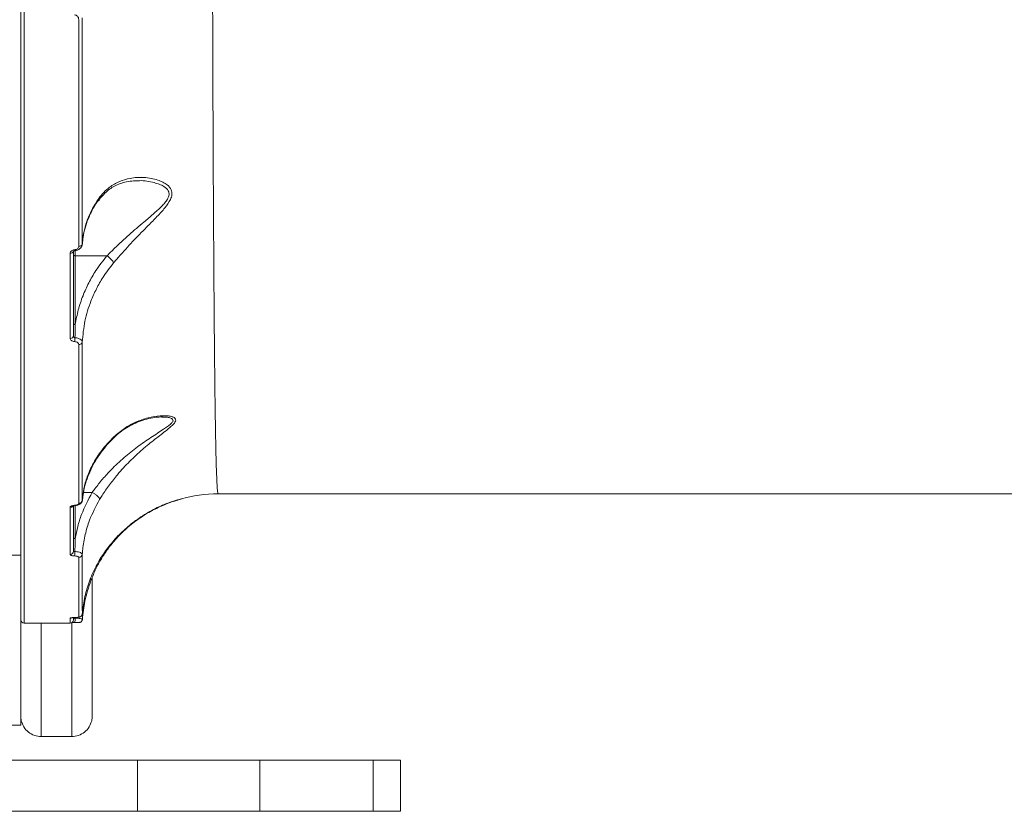
# Model space of a CAD drawing. Units: millimetres. Extents: x 963 to 18704, y 356 to 11722.
# Drawn here: x 12966 to 13256, y 6681 to 6913 of the extents above; entities that cross this region are included whole.
import ezdxf

# ---------------------------------------------------------------- set-up
doc = ezdxf.new("R2010")
doc.units = ezdxf.units.MM
doc.layers.add('DiKom', color=7, linetype='Continuous')

msp = doc.modelspace()

# ---------------------------------------------------------------- linework, layer by layer
at = {"layer": 'DiKom', "color": 7, "linetype": 'Continuous', "lineweight": 15}
for p, q in [((12966.62, 6756.05), (12966.62, 7556.05)), ((12982.62, 6845.55), (12982.62, 6844.08)), ((12991.95, 6844.08), (12982.62, 6844.08)), ((12982.62, 6844.08), (12982.62, 6823.88)), ((13008.26, 6796.62), (13008.02, 6796.62)), ((12984.76, 6772.12), (12984.87, 6773.08)), ((12987.61, 6774.46), (12985.05, 6774.46)), ((13024.62, 6774.05), (13322.67, 6774.05)), ((12982.62, 6770.63), (12982.62, 6760.96)), ((12966.62, 6756.05), (12960.62, 6756.05)), ((12966.62, 6756.05), (12966.62, 6706.05)), ((12987.62, 6749.47), (12987.62, 6708.73)), ((12967.62, 6736.22), (12967.62, 6736.21)), ((12967.62, 6736.05), (12981.12, 6736.05)), ((12972.62, 6736.05), (12972.62, 6702.72)), ((12981.62, 6702.72), (12981.62, 6736.13)), ((12982.55, 6737.69), (12982.54, 6737.54)), ((12966.62, 6706.05), (12960.62, 6706.05)), ((12981.62, 6702.72), (12972.62, 6702.72)), ((12910.82, 6695.72), (13000.94, 6695.72)), ((13000.94, 6680.72), (13000.94, 6695.72)), ((13000.94, 6695.72), (13036.91, 6695.72)), ((13036.91, 6695.72), (13036.91, 6680.72)), ((13036.91, 6695.72), (13070.13, 6695.72)), ((13070.13, 6695.72), (13070.13, 6680.72)), ((13070.13, 6695.72), (13078.19, 6695.72)), ((13078.19, 6680.72), (13078.19, 6695.72)), ((12910.82, 6680.72), (13000.94, 6680.72)), ((13000.94, 6680.72), (13036.91, 6680.72)), ((13036.91, 6680.72), (13070.13, 6680.72)), ((13070.13, 6680.72), (13078.19, 6680.72))]:
    msp.add_line(p, q, dxfattribs=at)
at = {"layer": 'DiKom', "color": 7, "linetype": 'Continuous', "lineweight": 15, "flags": 128}
for points in [[(12982.62, 6823.88), (12982.52, 6823.88), (12982.42, 6823.89), (12982.34, 6823.91), (12982.26, 6823.93), (12982.2, 6823.96), (12982.15, 6823.99), (12982.13, 6824.02), (12982.12, 6824.05)], [(12982.42, 6770.69), (12982.44, 6770.64), (12982.46, 6770.62), (12982.47, 6770.61)], [(12982.62, 6760.96), (12982.52, 6760.96), (12982.42, 6760.97), (12982.34, 6760.99), (12982.26, 6761.01), (12982.2, 6761.03), (12982.15, 6761.06), (12982.13, 6761.1), (12982.12, 6761.13)], [(12966.62, 6737.05), (12966.62, 6737.05), (12966.62, 6737.02)], [(12981.12, 6737.54), (12981.31, 6737.55), (12981.45, 6737.59)]]:
    msp.add_lwpolyline(points, dxfattribs=at)
at = {"layer": 'DiKom', "color": 7, "linetype": 'Continuous', "lineweight": 15}
for centre, radius, start, end in [((12981.23, 6845.69), 0.898, 263.2281, 350.355), ((12982.8, 6845.82), 0.397, 181.191, 221.5603), ((12983.78, 6847.74), 0.913, 263.774, 346.8358), ((12981.21, 6820.67), 0.915, 264.7878, 353.049), ((12976.15, 6820.14), 6.39, 348.229, 358.5545), ((12983.75, 6818.87), 0.929, 265.4354, 349.8965), ((13024.62, 6734.05), 40, 89.996, 106.0108), ((12981.12, 6771.11), 1.03, 269.9075, 323.0444), ((12983.72, 6772.28), 0.966, 268.1956, 353.9357), ((12981.14, 6757.24), 0.977, 268.8959, 358.5578), ((12978.36, 6756.9), 4.19, 344.9586, 2.8227), ((12983.71, 6756.35), 0.981, 269.1145, 355.0315), ((12983.72, 6738.85), 0.998, 269.9976, 355.9189), ((12967.62, 6737.05), 1, 181.6962, 271.3194), ((12981.12, 6737.05), 1, 269.9831, 0.0004), ((12980.19, 6737.12), 2.39, 337.5787, 10.2771)]:
    msp.add_arc(centre, radius, start, end, dxfattribs=at)
for points, knots in [([(12967.62, 7155.04), (12967.62, 7150.47), (12967.62, 7138.13), (12967.62, 7118.06), (12967.62, 7094.94), (12967.62, 7071.78), (12967.62, 7048.67), (12967.62, 7025.68), (12967.62, 7003.33), (12967.62, 6981.68), (12967.62, 6960.77), (12967.62, 6940.26), (12967.62, 6920.24), (12967.62, 6900.8), (12967.62, 6882.36), (12967.62, 6864.96), (12967.62, 6848.62), (12967.62, 6833.07), (12967.62, 6818.4), (12967.62, 6804.69), (12967.62, 6792.38), (12967.62, 6781.44), (12967.62, 6771.81), (12967.62, 6763.2), (12967.62, 6755.67), (12967.62, 6749.28), (12967.62, 6744.09), (12967.62, 6740.13), (12967.62, 6737.49), (12967.62, 6736.13), (12967.62, 6736.19), (12967.62, 6736.22)], [0, 0, 0, 0, 0.020855, 0.056187, 0.091545, 0.126877, 0.163235, 0.199622, 0.23598, 0.271312, 0.306671, 0.342002, 0.37836, 0.414748, 0.451105, 0.486437, 0.521796, 0.557127, 0.593485, 0.629873, 0.666231, 0.70029, 0.734374, 0.768433, 0.803409, 0.838411, 0.873386, 0.908718, 0.944077, 0.979408, 1, 1, 1, 1]), ([(13022.72, 7094.49), (13022.72, 7087.55), (13022.73, 7073.67), (13022.75, 7053.15), (13022.77, 7032.73), (13022.79, 7012.52), (13022.83, 6992.57), (13022.86, 6973.35), (13022.9, 6954.88), (13022.94, 6937.2), (13022.99, 6920.04), (13023.04, 6903.46), (13023.1, 6887.54), (13023.16, 6872.63), (13023.23, 6858.75), (13023.31, 6845.92), (13023.39, 6833.91), (13023.47, 6822.83), (13023.57, 6812.71), (13023.67, 6803.79), (13023.78, 6796.06), (13023.89, 6789.5), (13024.01, 6784.02), (13024.15, 6779.67), (13024.29, 6776.47), (13024.44, 6774.64), (13024.55, 6773.89), (13024.61, 6774.08), (13024.62, 6774.1)], [0, 0, 0, 0, 0.039248, 0.078527, 0.117775, 0.158164, 0.198587, 0.238976, 0.278227, 0.317508, 0.356758, 0.397148, 0.43757, 0.47796, 0.517239, 0.556548, 0.595828, 0.636244, 0.676694, 0.717111, 0.756455, 0.795829, 0.835173, 0.875654, 0.916168, 0.95665, 0.996092, 1, 1, 1, 1]), ([(12983.67, 6913.47), (12983.65, 6913.68), (12983.6, 6914.05), (12983.29, 6914.49), (12982.9, 6914.78), (12982.58, 6914.86), (12982.42, 6914.89)], [0, 0, 0, 0, 0.329165, 0.579731, 0.788582, 1, 1, 1, 1]), ([(12983.68, 6846.83), (12983.68, 6851.9), (12983.68, 6862.04), (12983.67, 6878.36), (12983.67, 6895.42), (12983.67, 6907.46), (12983.67, 6913.47)], [0, 0, 0, 0, 0.248595, 0.497188, 0.748595, 1, 1, 1, 1]), ([(12984.66, 6914.03), (12984.66, 6908.09), (12984.66, 6896.21), (12984.66, 6879.24), (12984.66, 6862.88), (12984.66, 6852.64), (12984.67, 6847.53)], [0, 0, 0, 0, 0.248594, 0.49719, 0.748595, 1, 1, 1, 1]), ([(12989.5, 6860.21), (12989.6, 6860.36), (12990.07, 6861.08), (12991.01, 6862.14), (12992.34, 6863.4), (12993.79, 6864.39), (12995.41, 6865.16), (12997.26, 6865.74), (12999.12, 6866.08), (13000.39, 6866.1), (13000.94, 6866.1)], [0, 0, 0, 0, 0.033559, 0.159455, 0.289678, 0.423009, 0.560204, 0.707939, 0.87171, 1, 1, 1, 1]), ([(12989.53, 6860.9), (12990.01, 6861.52), (12990.99, 6862.78), (12993, 6864.53), (12995.57, 6866), (12999, 6867.01), (13002.88, 6867.23), (13006.15, 6866.63), (13008.38, 6865.73), (13009.82, 6864.85), (13010.9, 6863.66), (13011.15, 6862.1), (13010.57, 6860.28), (13008.98, 6858.09), (13006.68, 6855.57), (13003.6, 6852.49), (12999.98, 6848.78), (12996.51, 6845.06), (12994.58, 6842.77), (12993.88, 6841.95)], [0, 0, 0, 0, 0.044775, 0.089582, 0.160958, 0.232451, 0.323855, 0.415211, 0.450599, 0.485929, 0.532939, 0.566422, 0.599801, 0.653091, 0.71081, 0.768667, 0.859287, 0.949792, 1, 1, 1, 1]), ([(12991.97, 6844.07), (12991.98, 6844.07), (12992.69, 6844.81), (12994.78, 6846.9), (12998.42, 6850.24), (13002.26, 6853.54), (13005.52, 6856.27), (13007.59, 6858.14), (13008.97, 6859.62), (13009.81, 6860.77), (13010.31, 6862.02), (13010.03, 6863.39), (13008.86, 6864.4), (13007.35, 6865.12), (13004.96, 6865.82), (13002.77, 6866.25), (13001.13, 6866.1), (13000.95, 6866.09)], [0, 0, 0, 0, 0.000237, 0.074898, 0.210646, 0.346532, 0.431483, 0.51621, 0.553662, 0.590981, 0.635656, 0.680075, 0.744764, 0.795762, 0.846868, 0.983183, 1, 1, 1, 1]), ([(12984.67, 6847.53), (12984.67, 6847.57), (12984.74, 6848.7), (12985.05, 6850.92), (12985.97, 6854.24), (12987.4, 6857.61), (12988.81, 6859.8), (12989.53, 6860.9)], [0, 0, 0, 0, 0.00889, 0.241786, 0.477274, 0.736822, 1, 1, 1, 1]), ([(12984.73, 6847.51), (12984.78, 6848.19), (12984.9, 6849.77), (12985.46, 6852.23), (12986.34, 6854.87), (12987.55, 6857.42), (12988.58, 6859.25), (12989.29, 6860.18), (12989.4, 6860.32)], [0, 0, 0, 0, 0.152528, 0.355935, 0.559208, 0.761627, 0.962691, 1, 1, 1, 1]), ([(12989.53, 6860.9), (12989.53, 6860.87), (12989.53, 6860.73), (12989.5, 6860.53), (12989.4, 6860.41), (12989.35, 6860.36)], [0, 0, 0, 0, 0.140417, 0.62232, 1, 1, 1, 1]), ([(12981.12, 6844.8), (12981.13, 6844.82), (12981.13, 6844.96), (12981.22, 6845.21), (12981.5, 6845.5), (12981.91, 6845.72), (12982.23, 6845.78), (12982.4, 6845.81)], [0, 0, 0, 0, 0.048964, 0.287116, 0.524989, 0.762571, 1, 1, 1, 1]), ([(12982.08, 6845.4), (12982.08, 6845.4), (12982.09, 6845.41), (12982.16, 6845.46), (12982.28, 6845.51), (12982.45, 6845.55), (12982.58, 6845.56), (12982.64, 6845.56)], [0, 0, 0, 0, 0.204739, 0.396852, 0.58713, 0.801898, 1, 1, 1, 1]), ([(12982.12, 6845.54), (12982.12, 6841.2), (12982.12, 6832.52), (12982.12, 6824.55), (12982.12, 6820.56)], [0, 0, 0, 0, 0.499449, 1, 1, 1, 1]), ([(12982.4, 6845.81), (12982.56, 6845.84), (12982.89, 6845.9), (12983.3, 6846.12), (12983.58, 6846.42), (12983.67, 6846.67), (12983.68, 6846.8), (12983.68, 6846.83)], [0, 0, 0, 0, 0.237669, 0.475449, 0.713695, 0.951951, 1, 1, 1, 1]), ([(12982.5, 6845.56), (12982.54, 6845.56), (12982.89, 6845.59), (12983.48, 6845.8), (12984.15, 6846.25), (12984.54, 6846.86), (12984.71, 6847.33), (12984.66, 6847.56), (12984.66, 6847.56)], [0, 0, 0, 0, 0.038289, 0.305941, 0.550748, 0.78048, 0.996571, 1, 1, 1, 1]), ([(12981.12, 6819.76), (12981.12, 6820.16), (12981.12, 6822.16), (12981.12, 6827.19), (12981.12, 6835.04), (12981.12, 6841.54), (12981.12, 6844.8)], [0, 0, 0, 0, 0.050769, 0.253856, 0.626701, 1, 1, 1, 1]), ([(12982.62, 6844.08), (12982.56, 6844.08), (12982.45, 6844.08), (12982.3, 6844.11), (12982.18, 6844.16), (12982.13, 6844.2), (12982.12, 6844.23), (12982.12, 6844.25), (12982.12, 6844.25)], [0, 0, 0, 0, 0.214581, 0.42928, 0.6439, 0.858413, 0.955184, 1, 1, 1, 1]), ([(12982.62, 6823.88), (12982.89, 6825.3), (12983.43, 6828.16), (12984.8, 6832.24), (12986.55, 6836.11), (12988.82, 6840.11), (12990.82, 6842.64), (12991.95, 6844.08)], [0, 0, 0, 0, 0.19481, 0.391645, 0.575069, 0.760212, 1, 1, 1, 1]), ([(12991.95, 6844.08), (12991.95, 6844.08), (12991.96, 6844.08), (12991.97, 6844.07), (12991.97, 6844.07), (12991.97, 6844.07)], [0, 0, 0, 0, 0.506758, 0.914608, 1, 1, 1, 1]), ([(12993.88, 6841.95), (12993.88, 6841.96), (12993.83, 6842.1), (12993.65, 6842.42), (12993.22, 6842.96), (12992.63, 6843.55), (12992.19, 6843.9), (12991.97, 6844.07)], [0, 0, 0, 0, 0.026285, 0.26312, 0.508736, 0.754371, 1, 1, 1, 1]), ([(12993.88, 6841.95), (12992.82, 6840.58), (12990.93, 6838.16), (12988.79, 6834.35), (12986.89, 6830.08), (12985.28, 6824.86), (12984.87, 6820.77), (12984.67, 6818.71)], [0, 0, 0, 0, 0.20226, 0.356402, 0.511991, 0.753245, 1, 1, 1, 1]), ([(12982.62, 6823.88), (12982.61, 6823.57), (12982.58, 6822.27), (12982.56, 6820.97), (12982.55, 6819.98)], [0, 0, 0, 0, 0.240842, 1, 1, 1, 1]), ([(12982.41, 6818.84), (12982.23, 6818.87), (12981.87, 6818.92), (12981.45, 6819.14), (12981.18, 6819.43), (12981.14, 6819.65), (12981.12, 6819.76)], [0, 0, 0, 0, 0.259237, 0.50221, 0.751153, 1, 1, 1, 1]), ([(12982.12, 6820.56), (12982.12, 6820.49), (12982.13, 6820.36), (12982.22, 6820.18), (12982.35, 6820.05), (12982.46, 6820), (12982.53, 6819.99), (12982.55, 6819.98)], [0, 0, 0, 0, 0.273638, 0.534395, 0.768962, 0.934136, 1, 1, 1, 1]), ([(12982.55, 6819.98), (12982.58, 6819.98), (12982.89, 6819.95), (12983.46, 6819.83), (12984.12, 6819.54), (12984.58, 6819.15), (12984.64, 6818.85), (12984.67, 6818.71)], [0, 0, 0, 0, 0.030038, 0.263945, 0.506667, 0.754489, 1, 1, 1, 1]), ([(12983.68, 6817.94), (12983.66, 6818.05), (12983.63, 6818.26), (12983.36, 6818.54), (12982.96, 6818.74), (12982.62, 6818.82), (12982.43, 6818.84), (12982.41, 6818.84)], [0, 0, 0, 0, 0.248679, 0.497507, 0.73897, 0.970343, 1, 1, 1, 1]), ([(12983.69, 6771.31), (12983.69, 6772.76), (12983.69, 6777.02), (12983.69, 6784.76), (12983.68, 6794.88), (12983.68, 6805.85), (12983.68, 6813.91), (12983.68, 6817.94)], [0, 0, 0, 0, 0.114454, 0.334764, 0.555075, 0.777538, 1, 1, 1, 1]), ([(12984.67, 6818.71), (12984.67, 6814.72), (12984.67, 6806.76), (12984.67, 6795.83), (12984.68, 6785.69), (12984.68, 6777.9), (12984.68, 6773.62), (12984.68, 6772.17)], [0, 0, 0, 0, 0.22031, 0.440621, 0.663084, 0.885543, 1, 1, 1, 1]), ([(12987.62, 6774.46), (12987.62, 6774.46), (12987.88, 6774.82), (12988.82, 6776.16), (12990.64, 6778.43), (12993.5, 6781.55), (12996.96, 6784.77), (13000.9, 6787.91), (13004.89, 6790.65), (13007.84, 6792.56), (13009.75, 6793.85), (13010.75, 6794.63), (13011.25, 6795.2), (13011.41, 6795.69), (13011.3, 6795.96), (13010.91, 6796.27), (13010.26, 6796.5), (13009.28, 6796.66), (13008.55, 6796.63), (13008.26, 6796.62)], [0, 0, 0, 0, 0.000051, 0.03268, 0.120627, 0.208687, 0.333078, 0.457631, 0.578293, 0.698632, 0.741021, 0.783251, 0.825435, 0.83834, 0.876318, 0.885343, 0.928026, 0.971002, 1, 1, 1, 1]), ([(12993.98, 6790.83), (12995, 6791.7), (12997.04, 6793.44), (13000.45, 6795.25), (13004.03, 6796.51), (13007.34, 6797.05), (13009.72, 6797.04), (13011.13, 6796.77), (13011.97, 6796.37), (13012.3, 6795.66), (13011.68, 6794.71), (13010.64, 6793.73), (13008.88, 6792.29), (13006.09, 6790.17), (13002.32, 6787.13), (12998.59, 6783.65), (12995.32, 6780.12), (12992.63, 6776.72), (12990.91, 6774.24), (12990.03, 6772.81), (12989.79, 6772.42)], [0, 0, 0, 0, 0.071298, 0.142695, 0.220343, 0.297961, 0.355586, 0.385342, 0.41496, 0.449113, 0.488671, 0.51755, 0.546512, 0.625014, 0.703713, 0.783924, 0.864015, 0.921253, 0.978414, 1, 1, 1, 1]), ([(12993.86, 6790.46), (12994.2, 6790.79), (12995.12, 6791.68), (12996.74, 6792.9), (12998.72, 6794.14), (13000.87, 6795.15), (13003.15, 6795.95), (13005.33, 6796.45), (13007.06, 6796.66), (13007.94, 6796.66), (13008.26, 6796.66)], [0, 0, 0, 0, 0.076028, 0.206996, 0.344802, 0.488398, 0.639395, 0.794663, 0.92648, 1, 1, 1, 1]), ([(12984.68, 6772.17), (12984.81, 6773.3), (12985.07, 6775.63), (12986.08, 6779.11), (12987.75, 6782.92), (12990.25, 6786.94), (12992.73, 6789.53), (12993.98, 6790.83)], [0, 0, 0, 0, 0.166538, 0.345548, 0.526753, 0.76078, 1, 1, 1, 1]), ([(12984.87, 6773.08), (12984.91, 6773.49), (12985.05, 6774.83), (12985.61, 6777.08), (12986.54, 6779.81), (12987.79, 6782.49), (12989.33, 6785.08), (12991.16, 6787.54), (12992.69, 6789.34), (12993.69, 6790.26), (12993.9, 6790.45)], [0, 0, 0, 0, 0.065833, 0.214458, 0.36408, 0.514136, 0.663883, 0.812719, 0.960158, 1, 1, 1, 1]), ([(12993.98, 6790.83), (12993.98, 6790.81), (12993.94, 6790.69), (12993.86, 6790.61), (12993.8, 6790.55)], [0, 0, 0, 0, 0.222054, 1, 1, 1, 1]), ([(12982.62, 6760.96), (12982.85, 6762.14), (12983.31, 6764.5), (12984.76, 6769.11), (12986.48, 6772.33), (12987.61, 6774.46)], [0, 0, 0, 0, 0.250399, 0.502864, 1, 1, 1, 1]), ([(12987.61, 6774.46), (12987.62, 6774.46), (12987.62, 6774.46), (12987.62, 6774.46), (12987.62, 6774.46)], [0, 0, 0, 0, 0.656059, 1, 1, 1, 1]), ([(12989.79, 6772.42), (12989.79, 6772.43), (12989.8, 6772.5), (12989.74, 6772.7), (12989.5, 6773.06), (12989.01, 6773.55), (12988.36, 6774.04), (12987.87, 6774.32), (12987.62, 6774.46)], [0, 0, 0, 0, 0.035201, 0.154064, 0.365545, 0.577026, 0.788506, 1, 1, 1, 1]), ([(12981.12, 6770.07), (12981.12, 6770.1), (12981.13, 6770.19), (12981.25, 6770.35), (12981.53, 6770.52), (12981.93, 6770.64), (12982.26, 6770.68), (12982.42, 6770.69)], [0, 0, 0, 0, 0.082548, 0.32175, 0.551258, 0.775579, 1, 1, 1, 1]), ([(12981.9, 6770.49), (12981.9, 6770.49), (12981.89, 6770.48), (12981.93, 6770.51), (12982.02, 6770.54), (12982.2, 6770.58), (12982.36, 6770.61), (12982.46, 6770.61), (12982.47, 6770.61)], [0, 0, 0, 0, 0.027171, 0.21804, 0.44495, 0.680098, 0.963726, 1, 1, 1, 1]), ([(12982.12, 6770.47), (12982.12, 6768.14), (12982.12, 6763.3), (12982.12, 6759.29), (12982.12, 6757.21)], [0, 0, 0, 0, 0.481154, 1, 1, 1, 1]), ([(12982.42, 6770.69), (12982.58, 6770.71), (12982.89, 6770.74), (12983.29, 6770.87), (12983.57, 6771.04), (12983.68, 6771.19), (12983.69, 6771.29), (12983.69, 6771.31)], [0, 0, 0, 0, 0.225671, 0.451375, 0.680162, 0.917654, 1, 1, 1, 1]), ([(12982.47, 6770.62), (12982.51, 6770.62), (12982.82, 6770.63), (12983.43, 6770.76), (12984.07, 6771.05), (12984.5, 6771.51), (12984.69, 6771.91), (12984.67, 6772.15), (12984.66, 6772.21)], [0, 0, 0, 0, 0.02974, 0.28645, 0.572653, 0.764154, 0.938066, 1, 1, 1, 1]), ([(12989.79, 6772.42), (12988.72, 6770.41), (12986.95, 6767.1), (12985.49, 6762.11), (12984.88, 6758.73), (12984.73, 6756.77), (12984.69, 6756.26)], [0, 0, 0, 0, 0.395786, 0.651635, 0.910993, 1, 1, 1, 1]), ([(13013.89, 6772.58), (13013.63, 6772.51), (13013.11, 6772.36), (13011.27, 6771.8), (13008.66, 6770.83), (13005.08, 6769.15), (13001.39, 6766.9), (12997.87, 6764.16), (12994.78, 6761.11), (12992.32, 6758.1), (12990.29, 6755.03), (12988.57, 6751.89), (12987.7, 6749.73), (12987.23, 6748.58)], [0, 0, 0, 0, 0.052353, 0.102639, 0.209647, 0.31695, 0.438501, 0.559936, 0.657557, 0.755035, 0.833147, 0.911173, 1, 1, 1, 1]), ([(13000.35, 6766.21), (13001.76, 6767.16), (13004.58, 6769.06), (13008.37, 6770.81), (13011.09, 6771.79), (13012.7, 6772.28), (13013.69, 6772.55), (13013.93, 6772.61), (13014.04, 6772.63)], [0, 0, 0, 0, 0.271891, 0.543821, 0.727307, 0.821727, 0.915679, 1, 1, 1, 1]), ([(12981.12, 6756.26), (12981.12, 6756.46), (12981.12, 6757.49), (12981.12, 6760.13), (12981.12, 6764.41), (12981.12, 6768.18), (12981.12, 6770.07)], [0, 0, 0, 0, 0.050768, 0.253846, 0.626693, 1, 1, 1, 1]), ([(12984.71, 6738.78), (12984.75, 6739.25), (12984.94, 6741.37), (12985.66, 6745.1), (12987.27, 6749.88), (12989.46, 6754.26), (12992.11, 6758.21), (12995.1, 6761.71), (12997.92, 6764.35), (12999.78, 6765.77), (13000.35, 6766.21)], [0, 0, 0, 0, 0.046565, 0.207886, 0.369672, 0.530938, 0.667186, 0.803764, 0.939881, 1, 1, 1, 1]), ([(12982.62, 6760.96), (12982.61, 6760.64), (12982.57, 6759.36), (12982.56, 6758.08), (12982.54, 6757.1)], [0, 0, 0, 0, 0.243617, 1, 1, 1, 1]), ([(12982.41, 6755.81), (12982.37, 6755.81), (12982.16, 6755.82), (12981.81, 6755.87), (12981.43, 6755.97), (12981.17, 6756.1), (12981.14, 6756.21), (12981.12, 6756.26)], [0, 0, 0, 0, 0.053506, 0.28981, 0.526337, 0.763133, 1, 1, 1, 1]), ([(12982.12, 6757.21), (12982.12, 6757.2), (12982.13, 6757.17), (12982.22, 6757.14), (12982.35, 6757.12), (12982.46, 6757.11), (12982.53, 6757.1), (12982.54, 6757.1)], [0, 0, 0, 0, 0.237105, 0.474167, 0.710851, 0.946603, 1, 1, 1, 1]), ([(12983.7, 6755.37), (12983.68, 6755.42), (12983.65, 6755.52), (12983.39, 6755.65), (12983.01, 6755.76), (12982.65, 6755.8), (12982.44, 6755.81), (12982.41, 6755.81)], [0, 0, 0, 0, 0.236346, 0.472595, 0.709135, 0.945817, 1, 1, 1, 1]), ([(12982.54, 6757.1), (12982.61, 6757.1), (12982.95, 6757.07), (12983.54, 6756.98), (12984.18, 6756.79), (12984.61, 6756.54), (12984.66, 6756.35), (12984.69, 6756.26)], [0, 0, 0, 0, 0.054229, 0.29112, 0.52765, 0.763746, 1, 1, 1, 1]), ([(12984.69, 6756.26), (12984.69, 6754.16), (12984.69, 6749.97), (12984.7, 6745.09), (12984.7, 6741.19), (12984.71, 6739.58), (12984.71, 6738.78)], [0, 0, 0, 0, 0.248597, 0.497194, 0.748597, 1, 1, 1, 1]), ([(12983.72, 6737.85), (12983.71, 6738.65), (12983.71, 6740.23), (12983.71, 6744.11), (12983.7, 6748.99), (12983.7, 6753.24), (12983.7, 6755.37)], [0, 0, 0, 0, 0.248597, 0.497193, 0.748597, 1, 1, 1, 1]), ([(12987.23, 6748.58), (12986.57, 6746.57), (12985.33, 6742.84), (12984.92, 6738.96), (12984.73, 6737.18)], [0, 0, 0, 0, 0.539516, 1, 1, 1, 1]), ([(12987.23, 6748.58), (12987.24, 6748.59), (12987.27, 6748.68), (12987.27, 6748.82), (12987.14, 6748.98), (12987.1, 6749.02)], [0, 0, 0, 0, 0.117154, 0.770596, 1, 1, 1, 1]), ([(12982.46, 6737.69), (12982.46, 6737.69), (12982.65, 6737.69), (12983.01, 6737.71), (12983.5, 6737.75), (12983.8, 6737.8), (12984.12, 6737.9), (12984.39, 6738.08), (12984.6, 6738.35), (12984.72, 6738.63), (12984.7, 6738.8), (12984.7, 6738.85)], [0, 0, 0, 0, 0.003995, 0.159993, 0.325492, 0.543045, 0.640295, 0.7473, 0.847854, 0.957548, 1, 1, 1, 1]), ([(12981.12, 6737.54), (12981.13, 6737.55), (12981.15, 6737.58), (12981.32, 6737.62), (12981.62, 6737.66), (12982, 6737.68), (12982.3, 6737.69), (12982.45, 6737.69)], [0, 0, 0, 0, 0.182547, 0.423788, 0.627488, 0.813421, 1, 1, 1, 1]), ([(12981.12, 6736.05), (12981.12, 6736.05), (12981.12, 6736), (12981.12, 6736.28), (12981.12, 6737.12), (12981.12, 6737.54)], [0, 0, 0, 0, 0.000456, 0.499786, 1, 1, 1, 1]), ([(12981.48, 6737.62), (12981.48, 6737.62), (12981.48, 6737.62), (12981.54, 6737.64), (12981.71, 6737.66), (12982.02, 6737.68), (12982.33, 6737.69), (12982.5, 6737.69), (12982.54, 6737.69)], [0, 0, 0, 0, 0.046668, 0.198403, 0.41723, 0.690496, 0.929524, 1, 1, 1, 1]), ([(12982.41, 6736.2), (12982.27, 6736.2), (12981.99, 6736.2), (12981.4, 6736.19), (12981.99, 6736.2), (12982.27, 6736.2), (12982.41, 6736.2)], [0, 0, 0, 0, 0.248644, 0.5, 0.751356, 1, 1, 1, 1]), ([(12982.12, 6737.68), (12982.12, 6737.51), (12982.12, 6737.05), (12982.12, 6737.14), (12982.12, 6737.2)], [0, 0, 0, 0, 0.3778, 1, 1, 1, 1]), ([(12982.12, 6737.16), (12982.12, 6737.21), (12982.13, 6737.3), (12982.22, 6737.42), (12982.35, 6737.5), (12982.47, 6737.53), (12982.53, 6737.54), (12982.54, 6737.54)], [0, 0, 0, 0, 0.29183, 0.567302, 0.80372, 0.94415, 1, 1, 1, 1]), ([(12982.45, 6737.69), (12982.59, 6737.7), (12982.88, 6737.7), (12983.24, 6737.73), (12983.52, 6737.77), (12983.69, 6737.81), (12983.71, 6737.84), (12983.72, 6737.85)], [0, 0, 0, 0, 0.188935, 0.377451, 0.579185, 0.816469, 1, 1, 1, 1]), ([(12982.53, 6736.2), (12982.62, 6736.21), (12982.89, 6736.21), (12983.3, 6736.21), (12983.62, 6736.23), (12983.79, 6736.24), (12983.96, 6736.27), (12984.15, 6736.33), (12984.36, 6736.46), (12984.57, 6736.69), (12984.71, 6736.95), (12984.71, 6737.12), (12984.71, 6737.18)], [0, 0, 0, 0, 0.080122, 0.247961, 0.434682, 0.55726, 0.620073, 0.67349, 0.748806, 0.845713, 0.949089, 1, 1, 1, 1]), ([(12982.54, 6737.54), (12982.83, 6737.53), (12983.42, 6737.5), (12984.14, 6737.41), (12984.64, 6737.29), (12984.7, 6737.22), (12984.73, 6737.18)], [0, 0, 0, 0, 0.238016, 0.49068, 0.746292, 1, 1, 1, 1]), ([(12966.62, 6708.73), (12966.62, 6708.72), (12966.62, 6708.26), (12966.75, 6707.14), (12967.45, 6705.46), (12968.81, 6703.94), (12970.6, 6702.92), (12971.94, 6702.78), (12972.62, 6702.72)], [0, 0, 0, 0, 0.003459, 0.145412, 0.360169, 0.57378, 0.786877, 1, 1, 1, 1]), ([(12987.62, 6708.73), (12987.62, 6708.72), (12987.61, 6708.26), (12987.48, 6707.14), (12986.79, 6705.46), (12985.42, 6703.94), (12983.63, 6702.92), (12982.29, 6702.78), (12981.62, 6702.72)], [0, 0, 0, 0, 0.003459, 0.145411, 0.360163, 0.573781, 0.786878, 1, 1, 1, 1])]:
    msp.add_open_spline(points, degree=3, knots=knots, dxfattribs=at)

doc.saveas('drawing.dxf')
